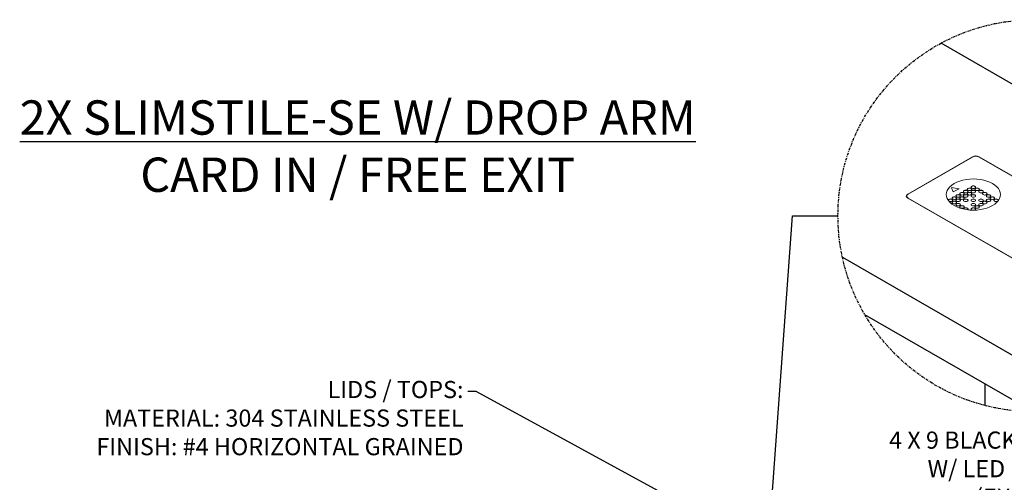
# Model space of a CAD drawing. Units: millimetres. Extents: x 15146 to 16406, y 4766 to 4924.
# Drawn here: x 15512 to 15626, y 4855 to 4909 of the extents above; entities that cross this region are included whole.
import ezdxf

# ---------------------------------------------------------------- set-up
doc = ezdxf.new("R2010")
doc.units = ezdxf.units.MM
doc.header["$LTSCALE"] = 0.125
doc.linetypes.add('CENTERX2', pattern=[4, 2.5, -0.5, 0.5, -0.5])
for name, color, linetype in [('Center', 2, 'CENTERX2'), ('DIMENSION', 1, 'Continuous'), ('Dimensions', 1, 'Continuous'), ('FLOOR', 6, 'Continuous'), ('Pedestal', 3, 'Continuous'), ('Text', 4, 'Continuous')]:
    doc.layers.add(name, color=color, linetype=linetype)
doc.styles.add('ARIAL', font='arial.ttf')
doc.styles.add('ROMANS', font='arial.ttf')
doc.dimstyles.new('DIM', dxfattribs={"dimtxt": 2, "dimasz": 2, "dimexe": 1.25, "dimexo": 2, "dimtad": 0, "dimtih": 1, "dimtoh": 1, "dimdsep": 46, "dimtxsty": 'ROMANS', "dimcen": 2, "dimclrd": 1, "dimclre": 1, "dimclrt": 1, "dimadec": 0, "dimazin": 0, "dimtfac": 1, "dimtmove": 0, "dimatfit": 3, "dimfxl": 1, "dimarcsym": 0})

msp = doc.modelspace()

# ---------------------------------------------------------------- linework, layer by layer
at = {"color": 7, "linetype": 'Continuous', "lineweight": 15}
for p, q in [((15622.599, 4893.102), (15615.056, 4888.748)), ((15622.6, 4893.064), (15615.123, 4888.748)), ((15641.624, 4882.582), (15623.4, 4893.102)), ((15641.558, 4882.582), (15623.401, 4893.064)), ((15620.144, 4889.484), (15620.372, 4888.992)), ((15621.019, 4889.365), (15620.16, 4889.498)), ((15621.04, 4889.377), (15620.176, 4889.51)), ((15620.372, 4888.992), (15621.04, 4889.377)), ((15614.957, 4888.412), (15614.936, 4888.387)), ((15614.957, 4888.516), (15614.957, 4888.363)), ((15615.056, 4888.285), (15633.28, 4877.765)), ((15615.123, 4888.285), (15633.281, 4877.803))]:
    msp.add_line(p, q, dxfattribs=at)
at = {"color": 8, "linetype": 'Continuous', "lineweight": 15}
for p, q in [((15622.599, 4893.064), (15622.599, 4893.102)), ((15623.4, 4893.064), (15623.4, 4893.102)), ((15615.056, 4888.701), (15615.056, 4888.748)), ((15615.123, 4888.247), (15615.123, 4888.285))]:
    msp.add_line(p, q, dxfattribs=at)
at = {"color": 7, "linetype": 'Continuous', "lineweight": 15, "flags": 128}
for points in [[(15624.938, 4887.409), (15625.21, 4887.588), (15625.44, 4887.786), (15625.622, 4887.999), (15625.755, 4888.225), (15625.835, 4888.458), (15625.862, 4888.696), (15625.835, 4888.933), (15625.755, 4889.167), (15625.622, 4889.392), (15625.44, 4889.606), (15625.21, 4889.804), (15624.938, 4889.983), (15624.628, 4890.14), (15624.285, 4890.272), (15623.915, 4890.377), (15623.525, 4890.454), (15623.12, 4890.5), (15622.709, 4890.516), (15622.297, 4890.5), (15621.893, 4890.454), (15621.502, 4890.377), (15621.132, 4890.272), (15620.789, 4890.14), (15620.479, 4889.983), (15620.207, 4889.804), (15619.978, 4889.606), (15619.796, 4889.392), (15619.663, 4889.167), (15619.583, 4888.933), (15619.556, 4888.696), (15619.583, 4888.458), (15619.663, 4888.225), (15619.796, 4887.999), (15619.978, 4887.786), (15620.207, 4887.588), (15620.479, 4887.409), (15620.789, 4887.252), (15621.132, 4887.119), (15621.502, 4887.014), (15621.893, 4886.937), (15622.297, 4886.891), (15622.709, 4886.875), (15623.12, 4886.891), (15623.525, 4886.937), (15623.915, 4887.014), (15624.285, 4887.119), (15624.628, 4887.252), (15624.938, 4887.409)], [(15622.009, 4888.938), (15622.067, 4888.987), (15622.087, 4889.045), (15622.067, 4889.104), (15622.009, 4889.153), (15621.923, 4889.186), (15621.822, 4889.198), (15621.721, 4889.186), (15621.635, 4889.153), (15621.578, 4889.104), (15621.558, 4889.045), (15621.578, 4888.987), (15621.635, 4888.938), (15621.721, 4888.905), (15621.822, 4888.893), (15621.923, 4888.905), (15622.009, 4888.938)], [(15622.086, 4889.038), (15622.067, 4889.088), (15622.009, 4889.138), (15621.923, 4889.171), (15621.822, 4889.183), (15621.721, 4889.171), (15621.635, 4889.138), (15621.578, 4889.088), (15621.558, 4889.038)], [(15622.452, 4889.193), (15622.51, 4889.243), (15622.53, 4889.301), (15622.51, 4889.36), (15622.452, 4889.409), (15622.367, 4889.442), (15622.266, 4889.454), (15622.164, 4889.442), (15622.079, 4889.409), (15622.021, 4889.36), (15622.001, 4889.301), (15622.021, 4889.243), (15622.079, 4889.193), (15622.164, 4889.16), (15622.266, 4889.149), (15622.367, 4889.16), (15622.452, 4889.193)], [(15622.53, 4889.294), (15622.51, 4889.344), (15622.452, 4889.394), (15622.367, 4889.427), (15622.266, 4889.439), (15622.164, 4889.427), (15622.079, 4889.394), (15622.021, 4889.344), (15622.002, 4889.294)], [(15622.896, 4889.449), (15622.953, 4889.499), (15622.973, 4889.557), (15622.953, 4889.616), (15622.896, 4889.665), (15622.81, 4889.698), (15622.709, 4889.71), (15622.608, 4889.698), (15622.522, 4889.665), (15622.465, 4889.616), (15622.444, 4889.557), (15622.465, 4889.499), (15622.522, 4889.449), (15622.608, 4889.416), (15622.709, 4889.405), (15622.81, 4889.416), (15622.896, 4889.449)], [(15622.896, 4888.938), (15622.953, 4888.987), (15622.973, 4889.045), (15622.953, 4889.104), (15622.896, 4889.153), (15622.81, 4889.186), (15622.709, 4889.198), (15622.608, 4889.186), (15622.522, 4889.153), (15622.465, 4889.104), (15622.444, 4889.045), (15622.465, 4888.987), (15622.522, 4888.938), (15622.608, 4888.905), (15622.709, 4888.893), (15622.81, 4888.905), (15622.896, 4888.938)], [(15622.973, 4889.55), (15622.953, 4889.6), (15622.896, 4889.65), (15622.81, 4889.683), (15622.709, 4889.694), (15622.608, 4889.683), (15622.522, 4889.65), (15622.465, 4889.6), (15622.445, 4889.55)], [(15622.973, 4889.038), (15622.953, 4889.088), (15622.896, 4889.138), (15622.81, 4889.171), (15622.709, 4889.183), (15622.608, 4889.171), (15622.522, 4889.138), (15622.465, 4889.088), (15622.445, 4889.038)], [(15623.339, 4889.193), (15623.396, 4889.243), (15623.416, 4889.301), (15623.396, 4889.36), (15623.339, 4889.409), (15623.253, 4889.442), (15623.152, 4889.454), (15623.051, 4889.442), (15622.965, 4889.409), (15622.908, 4889.36), (15622.888, 4889.301), (15622.908, 4889.243), (15622.965, 4889.193), (15623.051, 4889.16), (15623.152, 4889.149), (15623.253, 4889.16), (15623.339, 4889.193)], [(15623.416, 4889.294), (15623.396, 4889.344), (15623.339, 4889.394), (15623.253, 4889.427), (15623.152, 4889.439), (15623.051, 4889.427), (15622.965, 4889.394), (15622.908, 4889.344), (15622.888, 4889.294)], [(15623.782, 4888.938), (15623.84, 4888.987), (15623.86, 4889.045), (15623.84, 4889.104), (15623.782, 4889.153), (15623.696, 4889.186), (15623.595, 4889.198), (15623.494, 4889.186), (15623.408, 4889.153), (15623.351, 4889.104), (15623.331, 4889.045), (15623.351, 4888.987), (15623.408, 4888.938), (15623.494, 4888.905), (15623.595, 4888.893), (15623.696, 4888.905), (15623.782, 4888.938)], [(15623.859, 4889.038), (15623.84, 4889.088), (15623.782, 4889.138), (15623.696, 4889.171), (15623.595, 4889.183), (15623.494, 4889.171), (15623.408, 4889.138), (15623.351, 4889.088), (15623.331, 4889.038)], [(15620.236, 4887.914), (15620.293, 4887.964), (15620.314, 4888.022), (15620.293, 4888.08), (15620.236, 4888.13), (15620.15, 4888.163), (15620.049, 4888.175), (15619.948, 4888.163), (15619.862, 4888.13), (15619.805, 4888.08), (15619.785, 4888.022), (15619.785, 4888.014)], [(15620.313, 4888.014), (15620.293, 4888.065), (15620.236, 4888.114), (15620.15, 4888.147), (15620.049, 4888.159), (15619.948, 4888.147), (15619.862, 4888.114), (15619.805, 4888.065), (15619.785, 4888.014)], [(15620.679, 4888.17), (15620.737, 4888.219), (15620.757, 4888.278), (15620.737, 4888.336), (15620.679, 4888.386), (15620.594, 4888.419), (15620.493, 4888.43), (15620.391, 4888.419), (15620.306, 4888.386), (15620.248, 4888.336), (15620.228, 4888.278), (15620.248, 4888.219), (15620.306, 4888.17), (15620.391, 4888.137), (15620.493, 4888.125), (15620.594, 4888.137), (15620.679, 4888.17)], [(15620.757, 4888.27), (15620.737, 4888.321), (15620.679, 4888.37), (15620.594, 4888.403), (15620.493, 4888.415), (15620.391, 4888.403), (15620.306, 4888.37), (15620.248, 4888.321), (15620.229, 4888.27)], [(15621.123, 4888.426), (15621.18, 4888.475), (15621.2, 4888.534), (15621.18, 4888.592), (15621.123, 4888.642), (15621.037, 4888.675), (15620.936, 4888.686), (15620.835, 4888.675), (15620.749, 4888.642), (15620.692, 4888.592), (15620.671, 4888.534), (15620.692, 4888.475), (15620.749, 4888.426), (15620.835, 4888.393), (15620.936, 4888.381), (15621.037, 4888.393), (15621.123, 4888.426)], [(15621.123, 4887.914), (15621.18, 4887.964), (15621.2, 4888.022), (15621.18, 4888.08), (15621.123, 4888.13), (15621.037, 4888.163), (15620.936, 4888.175), (15620.835, 4888.163), (15620.749, 4888.13), (15620.692, 4888.08), (15620.671, 4888.022), (15620.692, 4887.964), (15620.749, 4887.914), (15620.835, 4887.881), (15620.936, 4887.869), (15621.037, 4887.881), (15621.123, 4887.914)], [(15621.2, 4888.526), (15621.18, 4888.577), (15621.123, 4888.626), (15621.037, 4888.659), (15620.936, 4888.671), (15620.835, 4888.659), (15620.749, 4888.626), (15620.692, 4888.577), (15620.672, 4888.526)], [(15621.2, 4888.014), (15621.18, 4888.065), (15621.123, 4888.114), (15621.037, 4888.147), (15620.936, 4888.159), (15620.835, 4888.147), (15620.749, 4888.114), (15620.692, 4888.065), (15620.672, 4888.014)], [(15621.566, 4888.682), (15621.623, 4888.731), (15621.643, 4888.79), (15621.623, 4888.848), (15621.566, 4888.898), (15621.48, 4888.931), (15621.379, 4888.942), (15621.278, 4888.931), (15621.192, 4888.898), (15621.135, 4888.848), (15621.115, 4888.79), (15621.135, 4888.731), (15621.192, 4888.682), (15621.278, 4888.649), (15621.379, 4888.637), (15621.48, 4888.649), (15621.566, 4888.682)], [(15621.643, 4888.782), (15621.623, 4888.833), (15621.566, 4888.882), (15621.48, 4888.915), (15621.379, 4888.927), (15621.278, 4888.915), (15621.192, 4888.882), (15621.135, 4888.833), (15621.115, 4888.782)], [(15621.566, 4888.17), (15621.623, 4888.219), (15621.643, 4888.278), (15621.623, 4888.336), (15621.566, 4888.386), (15621.48, 4888.419), (15621.379, 4888.43), (15621.278, 4888.419), (15621.192, 4888.386), (15621.135, 4888.336), (15621.115, 4888.278), (15621.135, 4888.219), (15621.192, 4888.17), (15621.278, 4888.137), (15621.379, 4888.125), (15621.48, 4888.137), (15621.566, 4888.17)], [(15621.643, 4888.27), (15621.623, 4888.321), (15621.566, 4888.37), (15621.48, 4888.403), (15621.379, 4888.415), (15621.278, 4888.403), (15621.192, 4888.37), (15621.135, 4888.321), (15621.115, 4888.27)], [(15622.009, 4888.426), (15622.067, 4888.475), (15622.087, 4888.534), (15622.067, 4888.592), (15622.009, 4888.642), (15621.923, 4888.675), (15621.822, 4888.686), (15621.721, 4888.675), (15621.635, 4888.642), (15621.578, 4888.592), (15621.558, 4888.534), (15621.578, 4888.475), (15621.635, 4888.426), (15621.721, 4888.393), (15621.822, 4888.381), (15621.923, 4888.393), (15622.009, 4888.426)], [(15622.086, 4888.526), (15622.067, 4888.577), (15622.009, 4888.626), (15621.923, 4888.659), (15621.822, 4888.671), (15621.721, 4888.659), (15621.635, 4888.626), (15621.578, 4888.577), (15621.558, 4888.526)], [(15622.009, 4887.914), (15622.067, 4887.964), (15622.087, 4888.022), (15622.067, 4888.08), (15622.009, 4888.13), (15621.923, 4888.163), (15621.822, 4888.175), (15621.721, 4888.163), (15621.635, 4888.13), (15621.578, 4888.08), (15621.558, 4888.022), (15621.578, 4887.964), (15621.635, 4887.914), (15621.721, 4887.881), (15621.822, 4887.869), (15621.923, 4887.881), (15622.009, 4887.914)], [(15622.086, 4888.014), (15622.067, 4888.065), (15622.009, 4888.114), (15621.923, 4888.147), (15621.822, 4888.159), (15621.721, 4888.147), (15621.635, 4888.114), (15621.578, 4888.065), (15621.558, 4888.014)], [(15622.452, 4888.682), (15622.51, 4888.731), (15622.53, 4888.79), (15622.51, 4888.848), (15622.452, 4888.898), (15622.367, 4888.931), (15622.266, 4888.942), (15622.164, 4888.931), (15622.079, 4888.898), (15622.021, 4888.848), (15622.001, 4888.79), (15622.021, 4888.731), (15622.079, 4888.682), (15622.164, 4888.649), (15622.266, 4888.637), (15622.367, 4888.649), (15622.452, 4888.682)], [(15622.53, 4888.782), (15622.51, 4888.833), (15622.452, 4888.882), (15622.367, 4888.915), (15622.266, 4888.927), (15622.164, 4888.915), (15622.079, 4888.882), (15622.021, 4888.833), (15622.002, 4888.782)], [(15622.896, 4888.426), (15622.953, 4888.475), (15622.973, 4888.534), (15622.953, 4888.592), (15622.896, 4888.642), (15622.81, 4888.675), (15622.709, 4888.686), (15622.608, 4888.675), (15622.522, 4888.642), (15622.465, 4888.592), (15622.444, 4888.534), (15622.465, 4888.475), (15622.522, 4888.426), (15622.608, 4888.393), (15622.709, 4888.381), (15622.81, 4888.393), (15622.896, 4888.426)], [(15622.896, 4887.914), (15622.953, 4887.964), (15622.973, 4888.022), (15622.953, 4888.08), (15622.896, 4888.13), (15622.81, 4888.163), (15622.709, 4888.175), (15622.608, 4888.163), (15622.522, 4888.13), (15622.465, 4888.08), (15622.444, 4888.022), (15622.465, 4887.964), (15622.522, 4887.914), (15622.608, 4887.881), (15622.709, 4887.869), (15622.81, 4887.881), (15622.896, 4887.914)], [(15622.973, 4888.526), (15622.953, 4888.577), (15622.896, 4888.626), (15622.81, 4888.659), (15622.709, 4888.671), (15622.608, 4888.659), (15622.522, 4888.626), (15622.465, 4888.577), (15622.445, 4888.526)], [(15622.973, 4888.014), (15622.953, 4888.065), (15622.896, 4888.114), (15622.81, 4888.147), (15622.709, 4888.159), (15622.608, 4888.147), (15622.522, 4888.114), (15622.465, 4888.065), (15622.445, 4888.014)], [(15623.782, 4887.914), (15623.84, 4887.964), (15623.86, 4888.022), (15623.84, 4888.08), (15623.782, 4888.13), (15623.696, 4888.163), (15623.595, 4888.175), (15623.494, 4888.163), (15623.408, 4888.13), (15623.351, 4888.08), (15623.331, 4888.022), (15623.351, 4887.964), (15623.408, 4887.914), (15623.494, 4887.881), (15623.595, 4887.869), (15623.696, 4887.881), (15623.782, 4887.914)], [(15623.859, 4888.014), (15623.84, 4888.065), (15623.782, 4888.114), (15623.696, 4888.147), (15623.595, 4888.159), (15623.494, 4888.147), (15623.408, 4888.114), (15623.351, 4888.065), (15623.331, 4888.014)], [(15624.226, 4888.682), (15624.283, 4888.731), (15624.303, 4888.79), (15624.283, 4888.848), (15624.226, 4888.898), (15624.14, 4888.931), (15624.039, 4888.942), (15623.937, 4888.931), (15623.852, 4888.898), (15623.794, 4888.848), (15623.774, 4888.79), (15623.794, 4888.731), (15623.852, 4888.682), (15623.937, 4888.649), (15624.039, 4888.637), (15624.14, 4888.649), (15624.226, 4888.682)], [(15624.303, 4888.782), (15624.283, 4888.833), (15624.226, 4888.882), (15624.14, 4888.915), (15624.039, 4888.927), (15623.937, 4888.915), (15623.852, 4888.882), (15623.794, 4888.833), (15623.775, 4888.782)], [(15624.669, 4888.426), (15624.726, 4888.475), (15624.746, 4888.534), (15624.726, 4888.592), (15624.669, 4888.642), (15624.583, 4888.675), (15624.482, 4888.686), (15624.381, 4888.675), (15624.295, 4888.642), (15624.238, 4888.592), (15624.218, 4888.534), (15624.238, 4888.475), (15624.295, 4888.426), (15624.381, 4888.393), (15624.482, 4888.381), (15624.583, 4888.393), (15624.669, 4888.426)], [(15624.746, 4888.526), (15624.726, 4888.577), (15624.669, 4888.626), (15624.583, 4888.659), (15624.482, 4888.671), (15624.381, 4888.659), (15624.295, 4888.626), (15624.238, 4888.577), (15624.218, 4888.526)], [(15624.669, 4887.914), (15624.726, 4887.964), (15624.746, 4888.022), (15624.726, 4888.08), (15624.669, 4888.13), (15624.583, 4888.163), (15624.482, 4888.175), (15624.381, 4888.163), (15624.295, 4888.13), (15624.238, 4888.08), (15624.218, 4888.022), (15624.238, 4887.964), (15624.295, 4887.914), (15624.381, 4887.881), (15624.482, 4887.869), (15624.583, 4887.881), (15624.669, 4887.914)], [(15624.746, 4888.014), (15624.726, 4888.065), (15624.669, 4888.114), (15624.583, 4888.147), (15624.482, 4888.159), (15624.381, 4888.147), (15624.295, 4888.114), (15624.238, 4888.065), (15624.218, 4888.014)], [(15625.112, 4888.17), (15625.169, 4888.219), (15625.189, 4888.278), (15625.169, 4888.336), (15625.112, 4888.386), (15625.026, 4888.419), (15624.925, 4888.43), (15624.824, 4888.419), (15624.738, 4888.386), (15624.681, 4888.336), (15624.661, 4888.278), (15624.681, 4888.219), (15624.738, 4888.17), (15624.824, 4888.137), (15624.925, 4888.125), (15625.026, 4888.137), (15625.112, 4888.17)], [(15625.189, 4888.27), (15625.169, 4888.321), (15625.112, 4888.37), (15625.026, 4888.403), (15624.925, 4888.415), (15624.824, 4888.403), (15624.738, 4888.37), (15624.681, 4888.321), (15624.661, 4888.27)], [(15625.632, 4888.014), (15625.633, 4888.022), (15625.613, 4888.08), (15625.555, 4888.13), (15625.47, 4888.163), (15625.368, 4888.175), (15625.267, 4888.163), (15625.181, 4888.13), (15625.124, 4888.08), (15625.104, 4888.022), (15625.124, 4887.964), (15625.181, 4887.914), (15625.267, 4887.881), (15625.368, 4887.869), (15625.47, 4887.881), (15625.555, 4887.914), (15625.555, 4887.914)], [(15625.632, 4888.014), (15625.613, 4888.065), (15625.555, 4888.114), (15625.47, 4888.147), (15625.368, 4888.159), (15625.267, 4888.147), (15625.181, 4888.114), (15625.124, 4888.065), (15625.104, 4888.014)], [(15620.679, 4887.658), (15620.737, 4887.708), (15620.757, 4887.766), (15620.737, 4887.824), (15620.679, 4887.874), (15620.594, 4887.907), (15620.493, 4887.919), (15620.391, 4887.907), (15620.306, 4887.874), (15620.248, 4887.824), (15620.228, 4887.766), (15620.248, 4887.708), (15620.306, 4887.658), (15620.391, 4887.625), (15620.493, 4887.613), (15620.594, 4887.625), (15620.679, 4887.658)], [(15620.757, 4887.758), (15620.737, 4887.809), (15620.679, 4887.859), (15620.594, 4887.892), (15620.493, 4887.903), (15620.391, 4887.892), (15620.306, 4887.859), (15620.248, 4887.809), (15620.229, 4887.758)], [(15621.123, 4887.402), (15621.18, 4887.452), (15621.2, 4887.51), (15621.18, 4887.569), (15621.123, 4887.618), (15621.037, 4887.651), (15620.936, 4887.663), (15620.835, 4887.651), (15620.749, 4887.618), (15620.692, 4887.569), (15620.671, 4887.51), (15620.692, 4887.452), (15620.749, 4887.402), (15620.835, 4887.369), (15620.936, 4887.358), (15621.037, 4887.369), (15621.123, 4887.402)], [(15621.2, 4887.502), (15621.18, 4887.553), (15621.123, 4887.603), (15621.037, 4887.636), (15620.936, 4887.647), (15620.835, 4887.636), (15620.749, 4887.603), (15620.692, 4887.553), (15620.672, 4887.502)], [(15621.566, 4887.146), (15621.623, 4887.196), (15621.643, 4887.254), (15621.623, 4887.313), (15621.566, 4887.362), (15621.48, 4887.395), (15621.379, 4887.407), (15621.278, 4887.395), (15621.192, 4887.362), (15621.135, 4887.313), (15621.115, 4887.254), (15621.135, 4887.196), (15621.192, 4887.146), (15621.278, 4887.113), (15621.379, 4887.102), (15621.48, 4887.113), (15621.566, 4887.146)], [(15621.643, 4887.247), (15621.623, 4887.297), (15621.566, 4887.347), (15621.48, 4887.38), (15621.379, 4887.391), (15621.278, 4887.38), (15621.192, 4887.347), (15621.135, 4887.297), (15621.115, 4887.247)], [(15622.045, 4886.916), (15622.067, 4886.94), (15622.087, 4886.998), (15622.067, 4887.057), (15622.009, 4887.106), (15621.923, 4887.139), (15621.822, 4887.151), (15621.721, 4887.139), (15621.635, 4887.106), (15621.578, 4887.057), (15621.558, 4886.998), (15621.558, 4886.998)], [(15622.086, 4886.991), (15622.067, 4887.041), (15622.009, 4887.091), (15621.923, 4887.124), (15621.822, 4887.136), (15621.721, 4887.124), (15621.635, 4887.091), (15621.578, 4887.041), (15621.56, 4887.001)], [(15622.349, 4886.887), (15622.266, 4886.895), (15622.249, 4886.895)], [(15622.896, 4887.402), (15622.953, 4887.452), (15622.973, 4887.51), (15622.953, 4887.569), (15622.896, 4887.618), (15622.81, 4887.651), (15622.709, 4887.663), (15622.608, 4887.651), (15622.522, 4887.618), (15622.465, 4887.569), (15622.444, 4887.51), (15622.465, 4887.452), (15622.522, 4887.402), (15622.608, 4887.369), (15622.709, 4887.358), (15622.81, 4887.369), (15622.896, 4887.402)], [(15622.871, 4886.878), (15622.896, 4886.89), (15622.953, 4886.94), (15622.973, 4886.998), (15622.953, 4887.057), (15622.896, 4887.106), (15622.81, 4887.139), (15622.709, 4887.151), (15622.608, 4887.139), (15622.522, 4887.106), (15622.465, 4887.057), (15622.444, 4886.998), (15622.465, 4886.94), (15622.522, 4886.89), (15622.547, 4886.878)], [(15622.973, 4887.502), (15622.953, 4887.553), (15622.896, 4887.603), (15622.81, 4887.636), (15622.709, 4887.647), (15622.608, 4887.636), (15622.522, 4887.603), (15622.465, 4887.553), (15622.445, 4887.502)], [(15622.973, 4886.991), (15622.953, 4887.041), (15622.896, 4887.091), (15622.81, 4887.124), (15622.709, 4887.136), (15622.608, 4887.124), (15622.522, 4887.091), (15622.465, 4887.041), (15622.445, 4886.991)], [(15623.339, 4887.146), (15623.396, 4887.196), (15623.416, 4887.254), (15623.396, 4887.313), (15623.339, 4887.362), (15623.253, 4887.395), (15623.152, 4887.407), (15623.051, 4887.395), (15622.965, 4887.362), (15622.908, 4887.313), (15622.888, 4887.254), (15622.908, 4887.196), (15622.965, 4887.146), (15623.051, 4887.113), (15623.152, 4887.102), (15623.253, 4887.113), (15623.339, 4887.146)], [(15623.416, 4887.247), (15623.396, 4887.297), (15623.339, 4887.347), (15623.253, 4887.38), (15623.152, 4887.391), (15623.051, 4887.38), (15622.965, 4887.347), (15622.908, 4887.297), (15622.888, 4887.247)], [(15623.782, 4887.402), (15623.84, 4887.452), (15623.86, 4887.51), (15623.84, 4887.569), (15623.782, 4887.618), (15623.696, 4887.651), (15623.595, 4887.663), (15623.494, 4887.651), (15623.408, 4887.618), (15623.351, 4887.569), (15623.331, 4887.51), (15623.351, 4887.452), (15623.408, 4887.402), (15623.494, 4887.369), (15623.595, 4887.358), (15623.696, 4887.369), (15623.782, 4887.402)], [(15623.859, 4887.502), (15623.84, 4887.553), (15623.782, 4887.603), (15623.696, 4887.636), (15623.595, 4887.647), (15623.494, 4887.636), (15623.408, 4887.603), (15623.351, 4887.553), (15623.331, 4887.502)], [(15624.226, 4887.658), (15624.283, 4887.708), (15624.303, 4887.766), (15624.283, 4887.824), (15624.226, 4887.874), (15624.14, 4887.907), (15624.039, 4887.919), (15623.937, 4887.907), (15623.852, 4887.874), (15623.794, 4887.824), (15623.774, 4887.766), (15623.794, 4887.708), (15623.852, 4887.658), (15623.937, 4887.625), (15624.039, 4887.613), (15624.14, 4887.625), (15624.226, 4887.658)], [(15624.303, 4887.758), (15624.283, 4887.809), (15624.226, 4887.859), (15624.14, 4887.892), (15624.039, 4887.903), (15623.937, 4887.892), (15623.852, 4887.859), (15623.794, 4887.809), (15623.775, 4887.758)]]:
    msp.add_lwpolyline(points, dxfattribs=at)
at = {"color": 7, "linetype": 'Continuous', "lineweight": 15}
for centre, radius, start, end in [((15623, 4892.329), 0.871, 62.60955, 117.39065), ((15623, 4892.291), 0.871, 62.61001, 117.39019), ((15615.144, 4888.516), 0.247, 110.78268, 249.2167), ((15615.211, 4888.516), 0.247, 110.78363, 249.21575), ((15620.049, 4888.263), 0.396, 241.43134, 298.15105)]:
    msp.add_arc(centre, radius, start, end, dxfattribs=at)
at = {"layer": 'Center'}
msp.add_circle((15629.793, 4886.223), 22.867, dxfattribs=at)
at = {"layer": 'Pedestal'}
for p, q in [((15652.649, 4886.908), (15618.956, 4906.359)), ((15607.443, 4881.387), (15632.062, 4867.174)), ((15610.033, 4874.715), (15629.709, 4863.356)), ((15624.057, 4866.619), (15624.057, 4864.087)), ((15624.057, 4866.619), (15624.057, 4864.087))]:
    msp.add_line(p, q, dxfattribs=at)

# ---------------------------------------------------------------- texts
at = {"layer": 'DIMENSION', "insert": (15629.908, 4861.053), "char_height": 2, "width": 44.75078, "attachment_point": 2, "style": 'ARIAL'}
msp.add_mtext('{\\pxqc;4 X 9 BLACK ACRYLIC INLAY \\PW/ LED PICTOGRAM \\P(EXIT SIDE)}', dxfattribs=at)
at = {"layer": 'FLOOR', "color": 1, "insert": (15563.282, 4866.955), "char_height": 2, "attachment_point": 3, "style": 'ARIAL'}
msp.add_mtext('{LIDS / TOPS:\\PMATERIAL: 304 STAINLESS STEEL\\PFINISH: #4 HORIZONTAL GRAINED}', dxfattribs=at)
at = {"layer": 'Text', "insert": (15501.645, 4899.677), "char_height": 3, "width": 98.6226, "attachment_point": 1, "style": 'ARIAL'}
msp.add_mtext('\\pxqc;{\\fArial|b1|i0|c0|p34;\\H1.33333x;\\L2X SLIMSTILE-SE W/ DROP ARM\\P\\fArial|b0|i0|c0|p34;\\H1x;\\lCARD IN / FREE EXIT\\fArial|b1|i0|c0|p34;\\H1x;\\P\\H0.5625x; }', dxfattribs=at)

# ---------------------------------------------------------------- leaders
at = {"layer": 'Dimensions'}
msp.add_leader([(15599.005, 4849.948), (15601.621, 4886.223), (15606.926, 4886.223)], dimstyle='DIM', override={"dimasz": 1, "dimldrblk": 'DOT'}, dxfattribs=at)
at = {"layer": 'Dimensions', "annotation_type": 0, "has_hookline": 1, "hookline_direction": 1}
msp.add_leader([(15594.608, 4849.439), (15564.769, 4865.737), (15563.769, 4865.737)], dimstyle='DIM', override={"dimasz": 1, "dimtad": 0, "dimldrblk": 'DOT'}, dxfattribs=at)

doc.saveas('drawing.dxf')
